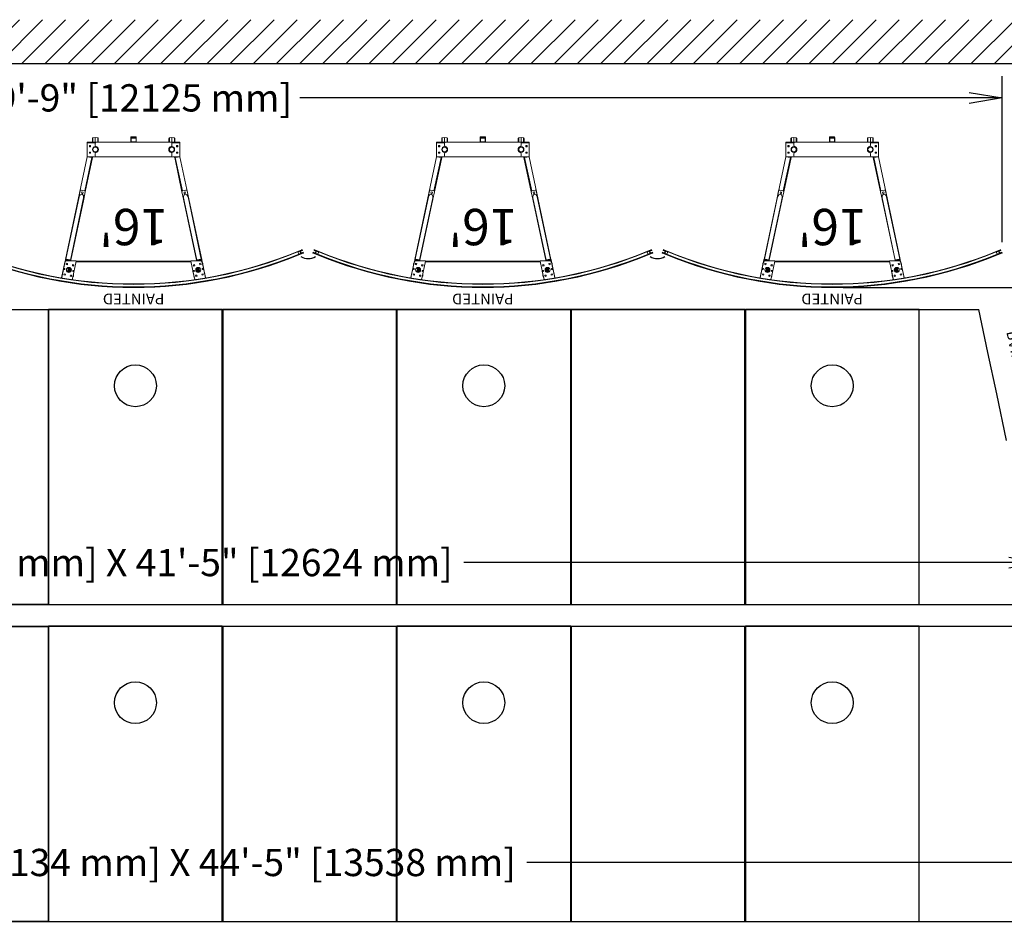
# Model space of a CAD drawing. Units: inches. Extents: x -108 to 704, y 119 to 1043.
# Drawn here: x 268 to 539, y 792 to 1043 of the extents above; entities that cross this region are included whole.
import ezdxf

# ---------------------------------------------------------------- set-up
doc = ezdxf.new("R2010")
doc.units = ezdxf.units.IN
doc.header["$MEASUREMENT"] = 0
doc.header["$PDMODE"] = 2
doc.header["$PDSIZE"] = -2.5
doc.layers.get('0').update_dxf_attribs({"linetype": 'CONTINUOUS'})
doc.layers.get('DEFPOINTS').update_dxf_attribs({"linetype": 'CONTINUOUS'})
for name, color, linetype in [('A-CEILINGS', 253, 'CONTINUOUS'), ('A-HATCH', 4, 'CONTINUOUS'), ('A-TOWERS', 252, 'CONTINUOUS'), ('A-TRIM', 2, 'CONTINUOUS'), ('G-BUILDING PLAN', 15, 'CONTINUOUS'), ('G-DIMS-TEXT', 6, 'CONTINUOUS')]:
    doc.layers.add(name, color=color, linetype=linetype)
doc.styles.get("Standard").update_dxf_attribs({"font": 'TAHOMA.TTF'})
doc.dimstyles.new('05-ENG-MET', dxfattribs={"dimtxt": 0.078125, "dimasz": 0.09375, "dimexe": 0.0625, "dimexo": 0.03125, "dimgap": 0.03125, "dimtad": 0, "dimtih": 1, "dimtoh": 1, "dimzin": 3, "dimdsep": 46, "dimlunit": 4, "dimtxsty": 'Standard', "dimblk": 'OPEN', "dimcen": 0.046875, "dimclrd": 3, "dimclre": 3, "dimclrt": 6, "dimadec": 0, "dimazin": 0, "dimtfac": 1, "dimtofl": 0, "dimtmove": 0, "dimatfit": 3, "dimldrblk": 'OPEN', "dimfxl": 0, "dimfrac": 2, "dimtolj": 1, "dimtzin": 0, "dimarcsym": 0})

# ---------------------------------------------------------------- blocks, each defined once
blk = doc.blocks.new('*U80')
at = {"layer": 'A-TOWERS', "linetype": 'Continuous', "lineweight": 15}
for p, q in [((-19.77, 38.76), (-19.78, 38.82)), ((-19.77, 38.76), (-18.87, 34.5)), ((-19.75, 38.68), (-19.76, 38.68)), ((-19.76, 38.68), (-18.74, 33.89)), ((-18.81, 38.08), (-19.15, 38)), ((-19.15, 38), (-19.08, 37.67)), ((-18.74, 37.74), (-18.81, 38.08)), ((-17.1, 38.44), (-17.43, 38.37)), ((-17.1, 38.44), (-17.43, 38.37)), ((-17.43, 38.37), (-17.36, 38.03)), ((-17.43, 38.37), (-17.36, 38.03)), ((-17.36, 38.03), (-17.03, 38.1)), ((-17.03, 38.1), (-17.1, 38.44)), ((-17.07, 38.26), (-17.07, 38.09)), ((-17.06, 38.26), (-17.07, 38.26)), ((-15.73, 34.18), (-16.74, 38.95)), ((-16.31, 36.93), (-16.72, 38.88)), ((-16.52, 37.9), (-16.52, 38.23)), ((15.74, 34.18), (16.75, 38.95)), ((16.53, 38.23), (16.53, 37.91)), ((17.03, 38.1), (17.11, 38.44)), ((17.37, 38.03), (17.03, 38.1)), ((17.09, 38.26), (17.07, 38.26)), ((17.09, 38.09), (17.09, 38.26)), ((17.11, 38.44), (17.44, 38.37)), ((17.44, 38.37), (17.37, 38.03)), ((19.76, 38.68), (18.74, 33.89)), ((18.75, 37.74), (18.82, 38.08)), ((18.82, 38.08), (19.15, 38)), ((19.78, 38.76), (18.87, 34.5)), ((19.15, 38), (19.08, 37.67)), ((19.76, 38.68), (19.76, 38.68)), ((19.78, 38.76), (19.79, 38.82)), ((-19.17, 35.91), (-18.84, 34.35)), ((-19.08, 37.67), (-18.74, 37.74)), ((-19.03, 35.24), (-19.03, 34.99)), ((-18.2, 35.2), (-18.54, 35.13)), ((-18.13, 34.87), (-18.2, 35.2)), ((-18.17, 37.18), (-17.91, 35.94)), ((-18.06, 36.97), (-17.93, 36.99)), ((-17.88, 36.75), (-18.01, 36.72)), ((-17.84, 35.93), (-18.01, 36.72)), ((-17.83, 37.18), (-17.96, 37.15)), ((-17.96, 37.15), (-17.73, 36.05)), ((-17.6, 36.08), (-17.83, 37.18)), ((-17.62, 37.11), (-17.81, 37.07)), ((-17.8, 37.06), (-17.81, 37.06)), ((-17.73, 36.05), (-17.6, 36.08)), ((-17.66, 35.94), (-17.62, 35.95)), ((-17.28, 36.72), (-17.62, 37.11)), ((-17.62, 36.19), (-17.44, 36.23)), ((-17.58, 37.06), (-17.59, 37.06)), ((-17.59, 37.05), (-17.57, 37.05)), ((-17.41, 36.86), (-17.5, 36.96)), ((-17.45, 36.92), (-17.44, 36.89)), ((-17.42, 36.87), (-17.44, 36.89)), ((-17.44, 36.23), (-17.28, 36.72)), ((-17.39, 36.84), (-17.42, 36.88)), ((-17.39, 36.42), (-17.34, 36.54)), ((-17.38, 36.44), (-17.37, 36.45)), ((-17.36, 36.48), (-17.37, 36.45)), ((-16.49, 35.57), (-16.82, 35.49)), ((-16.49, 35.56), (-16.82, 35.49)), ((-16.82, 35.49), (-16.75, 35.16)), ((-16.74, 35.32), (-16.79, 35.32)), ((-16.75, 35.16), (-16.42, 35.23)), ((-16.74, 35.16), (-16.74, 35.32)), ((-16.48, 35.52), (-16.55, 35.2)), ((-16.53, 35.21), (-16.53, 35.32)), ((-16.42, 35.23), (-16.49, 35.57)), ((-16.42, 35.23), (-16.49, 35.56)), ((16.42, 35.23), (16.5, 35.57)), ((16.76, 35.16), (16.42, 35.23)), ((16.49, 35.53), (16.56, 35.2)), ((16.5, 35.57), (16.83, 35.49)), ((16.53, 35.32), (16.53, 35.21)), ((16.79, 35.32), (16.74, 35.32)), ((16.74, 35.32), (16.74, 35.16)), ((16.83, 35.49), (16.76, 35.16)), ((17.63, 37.11), (17.28, 36.72)), ((17.28, 36.72), (17.44, 36.23)), ((17.31, 36.68), (17.3, 36.67)), ((17.31, 36.65), (17.31, 36.67)), ((17.35, 36.55), (17.39, 36.42)), ((17.38, 36.46), (17.36, 36.48)), ((17.38, 36.46), (17.39, 36.44)), ((17.38, 36.43), (17.4, 36.39)), ((17.42, 36.88), (17.4, 36.84)), ((17.51, 36.96), (17.42, 36.86)), ((17.44, 36.89), (17.43, 36.87)), ((17.44, 36.89), (17.46, 36.92)), ((17.44, 36.23), (17.63, 36.19)), ((17.58, 37.05), (17.59, 37.05)), ((17.84, 37.18), (17.61, 36.08)), ((17.61, 36.08), (17.74, 36.05)), ((17.82, 37.07), (17.63, 37.11)), ((17.66, 35.94), (17.63, 35.95)), ((17.74, 36.05), (17.97, 37.15)), ((17.97, 37.15), (17.84, 37.18)), ((17.85, 35.93), (18.02, 36.72)), ((18.02, 36.72), (17.89, 36.75)), ((18.18, 37.18), (17.91, 35.94)), ((17.94, 36.99), (18.07, 36.97)), ((18.14, 34.87), (18.21, 35.2)), ((18.21, 35.2), (18.54, 35.13)), ((19.08, 37.67), (18.75, 37.74)), ((19.03, 34.98), (19.03, 35.23)), ((-18.71, 33.76), (-18.74, 33.89)), ((-18.68, 33.63), (-18.71, 33.76)), ((-18.71, 33.76), (-12.71, 5.56)), ((-18.59, 33.65), (-14.96, 16.56)), ((-18.54, 35.13), (-18.46, 34.79)), ((-18.49, 33.94), (-17.74, 34.11)), ((-18.49, 33.94), (-18.46, 33.81)), ((-18.46, 34.79), (-18.13, 34.87)), ((-18.46, 33.81), (-17.5, 34.02)), ((-18.46, 33.81), (-18.44, 33.68)), ((-18.44, 33.68), (-17.52, 33.88)), ((-18.38, 34.11), (-15.79, 34.11)), ((-17.52, 33.88), (-17.55, 34.01)), ((-17.5, 34.02), (-17.52, 34.11)), ((-13.74, 16.82), (-17.37, 33.91)), ((-17.32, 34.11), (-17.31, 34.06)), ((-17.31, 34.06), (-17.28, 33.93)), ((-17.28, 33.93), (-13.71, 17.14)), ((-17.16, 34.11), (-17.16, 34.09)), ((-15.75, 34.09), (-17.16, 34.09)), ((-15.77, 34.36), (15.78, 34.36)), ((-15.75, 34.12), (-15.75, 34.09)), ((-15.74, 34.23), (15.75, 34.23)), ((18.72, 33.76), (12.72, 5.56)), ((17.29, 33.93), (13.72, 17.14)), ((17.38, 33.91), (13.74, 16.82)), ((14.97, 16.56), (18.6, 33.65)), ((15.75, 34.12), (15.75, 34.09)), ((15.75, 34.09), (17.16, 34.09)), ((18.38, 34.11), (15.8, 34.11)), ((17.16, 34.09), (17.16, 34.11)), ((17.29, 33.93), (17.31, 34.06)), ((17.32, 34.11), (17.31, 34.06)), ((17.52, 34.11), (17.5, 34.02)), ((18.47, 33.81), (17.5, 34.02)), ((17.56, 34.01), (17.53, 33.88)), ((17.53, 33.88), (18.44, 33.68)), ((18.5, 33.94), (17.74, 34.11)), ((18.47, 34.79), (18.14, 34.87)), ((18.44, 33.68), (18.47, 33.81)), ((18.54, 35.13), (18.47, 34.79)), ((18.47, 33.81), (18.5, 33.94)), ((18.72, 33.76), (18.69, 33.63)), ((18.74, 33.89), (18.72, 33.76)), ((-15.11, 16.83), (-14.69, 14.87)), ((-13.29, 15.17), (-13.71, 17.13)), ((13.72, 17.13), (13.3, 15.17)), ((14.7, 14.87), (15.12, 16.83)), ((-14.4, 14.68), (-13.48, 14.88)), ((-13.94, 15.59), (-14.28, 15.52)), ((-14.28, 15.52), (-14.2, 15.19)), ((-14.2, 15.19), (-13.87, 15.26)), ((-14.2, 15.19), (-13.87, 15.26)), ((-13.87, 15.26), (-13.94, 15.59)), ((-13.87, 15.26), (-13.94, 15.59)), ((-13.43, 14.89), (-11.47, 5.69)), ((-13.29, 15.17), (-11.29, 5.73)), ((13.3, 15.17), (11.29, 5.73)), ((13.44, 14.89), (11.48, 5.69)), ((13.49, 14.88), (14.41, 14.68)), ((13.95, 15.59), (13.88, 15.26)), ((13.88, 15.26), (13.95, 15.59)), ((13.88, 15.26), (14.21, 15.19)), ((14.21, 15.19), (13.88, 15.26)), ((14.28, 15.52), (13.95, 15.59)), ((14.21, 15.19), (14.28, 15.52)), ((-11.48, 5.68), (-12.72, 5.55)), ((-12.72, 5.55), (-12.72, 5.32)), ((-12.71, 5.56), (-11.47, 5.69)), ((-10.27, 5.5), (-12.47, 5.5)), ((-11.48, 5.5), (-11.48, 5.68)), ((-11.42, 5.69), (-11.28, 5.69)), ((-11.28, 5.72), (-11.29, 5.73)), ((-11.28, 5.69), (-11.28, 5.5)), ((10.27, 5.5), (-10.27, 5.5)), ((12.48, 5.5), (10.27, 5.5)), ((11.29, 5.73), (11.29, 5.72)), ((11.29, 5.5), (11.29, 5.69)), ((11.42, 5.69), (11.29, 5.69)), ((11.48, 5.69), (12.72, 5.56)), ((12.72, 5.55), (11.48, 5.68)), ((11.48, 5.5), (11.48, 5.68)), ((12.72, 5.28), (12.72, 5.55)), ((-12.72, 1.69), (-12.72, 5.25)), ((-12.16, 4.55), (-11.82, 4.55)), ((-12.16, 4.2), (-12.16, 4.55)), ((-12.16, 4.21), (-11.82, 4.21)), ((-11.82, 4.2), (-12.16, 4.2)), ((-12.16, 2.8), (-11.82, 2.8)), ((-12.16, 2.45), (-12.16, 2.8)), ((-11.82, 4.55), (-11.82, 4.2)), ((-11.82, 2.8), (-11.82, 2.45)), ((-11.28, 3.58), (-11.28, 3.42)), ((-10.52, 5.25), (-10.52, 4.57)), ((10.52, 4.57), (10.52, 5.25)), ((12.16, 4.55), (11.82, 4.55)), ((11.82, 4.55), (11.82, 4.2)), ((12.16, 4.21), (11.82, 4.21)), ((11.82, 4.2), (12.16, 4.2)), ((12.16, 2.8), (11.82, 2.8)), ((11.82, 2.8), (11.82, 2.45)), ((12.16, 4.2), (12.16, 4.55)), ((12.16, 2.45), (12.16, 2.8)), ((12.73, 1.69), (12.73, 5.25)), ((-12.72, 1.5), (-12.72, 1.69)), ((-10.51, 1.69), (-12.72, 1.69)), ((-10.27, 1.5), (-12.72, 1.5)), ((-12.16, 2.46), (-11.82, 2.46)), ((-11.82, 2.45), (-12.16, 2.45)), ((-11.31, 0.46), (-11.31, 1.5)), ((-11.2, 1.5), (-11.2, 0.34)), ((-11.2, 0.34), (-10.52, 0.25)), ((-10.52, 2.43), (-10.52, 1.75)), ((-10.52, 0.25), (-10.52, 1.5)), ((-10.52, 0.25), (-9.84, 0.34)), ((-10.27, 1.5), (10.27, 1.5)), ((-9.84, 0.34), (-9.84, 1.5)), ((-9.73, 1.5), (-9.73, 0.46)), ((-0.75, 0.17), (-0.75, 1.33)), ((-0.67, 0.17), (-0.67, 1.33)), ((0.67, 0.42), (-0.67, 0.42)), ((-0.58, 1.42), (0.58, 1.42)), ((0.58, 0.08), (-0.58, 0.08)), ((0.58, 0), (-0.58, 0)), ((0.67, 1.33), (0.67, 0.17)), ((0.75, 1.33), (0.75, 0.17)), ((9.73, 0.46), (9.73, 1.5)), ((9.84, 1.5), (9.84, 0.34)), ((9.84, 0.34), (10.52, 0.25)), ((12.73, 1.5), (10.27, 1.5)), ((12.73, 1.69), (10.51, 1.69)), ((10.52, 1.75), (10.52, 2.43)), ((10.52, 0.25), (10.52, 1.5)), ((10.52, 0.25), (11.2, 0.34)), ((11.2, 0.34), (11.2, 1.5)), ((11.31, 1.5), (11.31, 0.46)), ((12.16, 2.46), (11.82, 2.46)), ((11.82, 2.45), (12.16, 2.45)), ((12.73, 1.5), (12.73, 1.69))]:
    blk.add_line(p, q, dxfattribs=at)
at = {"layer": 'A-TOWERS', "linetype": 'Continuous', "lineweight": 15, "flags": 128}
for points in [[(-18.01, 36.72), (-18.02, 36.77), (-18.03, 36.81), (-18.04, 36.86), (-18.05, 36.89), (-18.05, 36.92), (-18.06, 36.95), (-18.06, 36.96), (-18.06, 36.97)], [(-17.96, 37.15), (-17.97, 37.18), (-17.97, 37.2), (-17.98, 37.22), (-17.98, 37.24), (-17.99, 37.25), (-17.99, 37.27), (-17.99, 37.27)], [(-17.86, 37.3), (-17.86, 37.29), (-17.85, 37.28), (-17.85, 37.27), (-17.85, 37.25), (-17.84, 37.23), (-17.84, 37.2), (-17.83, 37.18)], [(-17.8, 37.06), (-17.69, 37.08), (-17.62, 37.1)], [(-17.7, 35.93), (-17.71, 35.94), (-17.71, 35.95), (-17.71, 35.97), (-17.72, 35.98), (-17.72, 36.01), (-17.73, 36.03), (-17.73, 36.05)], [(-17.44, 36.24), (-17.57, 36.21), (-17.63, 36.2)], [(-17.62, 37.1), (-17.61, 37.08), (-17.56, 37.02), (-17.5, 36.96)], [(-17.6, 36.08), (-17.59, 36.06), (-17.59, 36.03), (-17.58, 36.01), (-17.58, 35.99), (-17.58, 35.98), (-17.57, 35.97), (-17.57, 35.96)], [(-17.39, 36.42), (-17.42, 36.3), (-17.44, 36.24)], [(-17.41, 36.86), (-17.38, 36.82), (-17.29, 36.72)], [(-17.29, 36.72), (-17.33, 36.59), (-17.34, 36.54)], [(17.29, 36.72), (17.38, 36.82), (17.42, 36.86)], [(17.35, 36.55), (17.34, 36.6), (17.29, 36.72)], [(17.45, 36.24), (17.44, 36.26), (17.42, 36.34), (17.39, 36.42)], [(17.63, 36.2), (17.52, 36.23), (17.45, 36.24)], [(17.51, 36.96), (17.59, 37.05), (17.63, 37.1)], [(17.58, 35.96), (17.58, 35.97), (17.58, 35.98), (17.59, 35.99), (17.59, 36.01), (17.6, 36.03), (17.6, 36.06), (17.61, 36.08)], [(17.63, 37.1), (17.76, 37.07), (17.81, 37.06)], [(17.74, 36.05), (17.73, 36.03), (17.73, 36.01), (17.72, 35.98), (17.72, 35.97), (17.72, 35.95), (17.71, 35.94), (17.71, 35.93)], [(17.84, 37.18), (17.85, 37.2), (17.85, 37.23), (17.85, 37.25), (17.86, 37.27), (17.86, 37.28), (17.86, 37.29), (17.87, 37.3)], [(18, 37.27), (18, 37.27), (17.99, 37.25), (17.99, 37.24), (17.99, 37.22), (17.98, 37.2), (17.98, 37.18), (17.97, 37.15)], [(18.07, 36.97), (18.07, 36.96), (18.07, 36.95), (18.06, 36.92), (18.05, 36.89), (18.05, 36.86), (18.04, 36.81), (18.03, 36.77), (18.02, 36.72)], [(-18.74, 33.89), (-18.73, 33.89), (-18.72, 33.9), (-18.7, 33.9), (-18.67, 33.91), (-18.63, 33.92), (-18.59, 33.92), (-18.54, 33.93), (-18.49, 33.94)], [(-18.46, 33.81), (-18.51, 33.8), (-18.56, 33.79), (-18.6, 33.78), (-18.64, 33.78), (-18.67, 33.77), (-18.69, 33.77), (-18.7, 33.76), (-18.71, 33.76)], [(-18.44, 33.68), (-18.48, 33.67), (-18.53, 33.66), (-18.57, 33.65), (-18.61, 33.64), (-18.64, 33.64), (-18.66, 33.63), (-18.68, 33.63), (-18.68, 33.63)], [(-17.28, 33.93), (-17.28, 33.93), (-17.3, 33.92), (-17.32, 33.92), (-17.35, 33.91), (-17.39, 33.9), (-17.43, 33.9), (-17.48, 33.89), (-17.52, 33.88)], [(-17.5, 34.02), (-17.46, 34.03), (-17.42, 34.04), (-17.38, 34.04), (-17.35, 34.05), (-17.33, 34.06), (-17.31, 34.06), (-17.31, 34.06)], [(17.53, 33.88), (17.48, 33.89), (17.44, 33.9), (17.39, 33.9), (17.36, 33.91), (17.33, 33.92), (17.3, 33.92), (17.29, 33.93), (17.29, 33.93)], [(17.31, 34.06), (17.32, 34.06), (17.33, 34.06), (17.36, 34.05), (17.39, 34.04), (17.42, 34.04), (17.46, 34.03), (17.5, 34.02)], [(18.69, 33.63), (18.68, 33.63), (18.67, 33.63), (18.65, 33.64), (18.62, 33.64), (18.58, 33.65), (18.54, 33.66), (18.49, 33.67), (18.44, 33.68)], [(18.72, 33.76), (18.71, 33.76), (18.7, 33.77), (18.68, 33.77), (18.65, 33.78), (18.61, 33.78), (18.57, 33.79), (18.52, 33.8), (18.47, 33.81)], [(18.5, 33.94), (18.55, 33.93), (18.59, 33.92), (18.64, 33.92), (18.67, 33.91), (18.7, 33.9), (18.73, 33.9), (18.74, 33.89), (18.74, 33.89)], [(-11.47, 5.69), (-11.47, 5.69), (-11.47, 5.69), (-11.46, 5.69)], [(-11.28, 5.72), (-11.29, 5.72), (-11.3, 5.72), (-11.31, 5.72), (-11.34, 5.71), (-11.36, 5.71), (-11.39, 5.7), (-11.43, 5.69), (-11.46, 5.69)], [(11.47, 5.69), (11.44, 5.69), (11.4, 5.7), (11.37, 5.71), (11.34, 5.71), (11.32, 5.72), (11.3, 5.72), (11.29, 5.72), (11.29, 5.72)], [(11.47, 5.69), (11.47, 5.69), (11.48, 5.69), (11.48, 5.69)]]:
    blk.add_lwpolyline(points, dxfattribs=at)
at = {"layer": 'A-TOWERS', "linetype": 'Continuous', "lineweight": 15}
for centre, radius in [((-19, 36.36), 0.141), ((-17.78, 36.62), 0.688), ((-16.56, 36.88), 0.14), ((16.57, 36.88), 0.141), ((17.79, 36.62), 0.687), ((19.01, 36.36), 0.141), ((-11.99, 4.37), 0.162), ((-11.99, 2.62), 0.163), ((-10.52, 3.5), 0.765), ((-10.52, 3.5), 0.75), ((-10.52, 3.5), 0.667), ((10.52, 3.5), 0.765), ((10.52, 3.5), 0.765), ((10.52, 3.5), 0.75), ((10.52, 3.5), 0.667), ((11.99, 4.37), 0.162), ((11.99, 2.62), 0.163)]:
    blk.add_circle(centre, radius, dxfattribs=at)
for centre, radius, start, end in [((-19.71, 38.77), 0.06, 116.3329, 192), ((-16.89, 38.07), 0.163, 152.5663, 171.5007), ((-17.23, 38.85), 0.5, 12, 56.0309), ((-17.21, 38.78), 0.5, 11.8219, 21.0962), ((-16.77, 38.23), 0.25, 359.8219, 56.8225), ((16.78, 38.23), 0.25, 122.9994, 180), ((17.24, 38.85), 0.5, 123.9691, 168), ((16.9, 38.08), 0.163, 7.1356, 29.5308), ((19.72, 38.77), 0.06, 348, 63.6671), ((-17.78, 36.62), 0.443, 50.5968, 93.047), ((-17.78, 36.62), 0.312, 294.4273, 89.5727), ((-17.78, 36.62), 0.303, 294.845, 89.155), ((-17.78, 36.62), 0.443, 290.5968, 333.047), ((-17.78, 36.62), 0.443, 38.5968, 50.5968), ((-17.78, 36.62), 0.443, 350.5968, 33.047), ((-17.78, 36.62), 0.443, 338.5968, 350.5968), ((-16.9, 35.14), 0.163, 8.7515, 34.1412), ((-16.56, 36.87), 0.141, 12.7033, 191.8219), ((-16.65, 35.32), 0.125, 359.8219, 2.7551), ((16.65, 35.32), 0.125, 177.0668, 180), ((16.9, 35.14), 0.162, 141.5161, 171.8582), ((17.79, 36.62), 0.443, 146.7749, 189.2251), ((17.79, 36.62), 0.443, 189.2251, 201.2251), ((17.79, 36.62), 0.443, 206.7749, 249.2251), ((17.79, 36.62), 0.443, 129.2251, 141.2251), ((17.79, 36.62), 0.313, 90.4273, 245.5727), ((17.79, 36.62), 0.303, 90.845, 238.3107), ((17.79, 36.62), 0.443, 86.7749, 129.2251), ((17.79, 36.62), 0.302, 238.3107, 245.155), ((-18.78, 34.99), 0.25, 179.8219, 231.9267), ((-18.38, 34.61), 0.5, 192, 270), ((-18.35, 34.45), 0.5, 191.8219, 200.0792), ((-17.54, 34.21), 0.195, 282, 327.7466), ((-17.16, 34.29), 0.195, 248.1425, 270), ((-15.79, 34.17), 0.06, 270, 12), ((15.8, 34.17), 0.06, 168, 270), ((17.16, 34.29), 0.195, 270, 291.8575), ((17.54, 34.21), 0.195, 212.2534, 258), ((18.38, 34.61), 0.5, 270, 348), ((18.78, 34.98), 0.25, 307.8952, 0), ((-14.41, 16.98), 0.717, 162.6553, 192), ((-14.41, 16.98), 0.717, 12, 41.3447), ((14.42, 16.98), 0.717, 138.6553, 168), ((14.42, 16.98), 0.717, 348, 17.3447), ((-14.45, 14.93), 0.25, 192, 282), ((-13.54, 15.12), 0.25, 282, 12), ((13.54, 15.12), 0.25, 168, 258), ((14.46, 14.93), 0.25, 258, 348), ((-12.47, 5.25), 0.25, 90, 180), ((-11.48, 8.87), 3.19, 270.1072, 273.6064), ((-11.48, 5.69), 0.06, 0, 5.9668), ((-11.48, 5.69), 0.195, 0, 10.142), ((-10.27, 5.25), 0.25, 90, 180), ((10.27, 5.25), 0.25, 0, 90), ((11.48, 5.69), 0.195, 169.858, 180), ((11.49, 8.87), 3.19, 266.3936, 269.8928), ((11.48, 5.69), 0.06, 174.0332, 180), ((12.48, 5.25), 0.25, 0, 90), ((-10.52, 3.5), 0.765, 270, 174.4608), ((-10.52, 3.5), 0.765, 185.5392, 270), ((-10.27, 4.57), 0.25, 180, 256.7901), ((-10.52, 3.5), 0.844, 283.2099, 76.7901), ((10.52, 3.5), 0.844, 103.2099, 256.7901), ((10.27, 4.57), 0.25, 283.2099, 0), ((-11.18, 0.46), 0.125, 180, 262.7676), ((-10.27, 2.43), 0.25, 103.2099, 180), ((-10.27, 1.75), 0.25, 180, 270), ((-9.86, 0.46), 0.125, 277.2324, 0), ((-0.58, 1.33), 0.166, 90, 180), ((-0.69, 1.35), 0.0625, 150.4333, 180), ((-0.58, 0.17), 0.166, 180, 270), ((-0.58, 1.33), 0.083, 90, 180), ((-0.58, 0.17), 0.083, 180, 270), ((0.58, 1.33), 0.166, 0, 90), ((0.58, 1.33), 0.083, 0, 90), ((0.58, 0.17), 0.166, 270, 0), ((0.58, 0.17), 0.083, 270, 0), ((0.69, 1.35), 0.0625, 0, 29.5661), ((9.86, 0.46), 0.125, 180, 262.7676), ((10.27, 1.75), 0.25, 270, 0), ((10.27, 2.43), 0.25, 0, 76.7901), ((11.18, 0.46), 0.125, 277.2324, 0)]:
    blk.add_arc(centre, radius, start, end, dxfattribs=at)
for centre, major_axis, start_param, end_param in [((-14.35, 16.69), (-0.184, 0.865), 1.570796, 3.141593), ((-14.35, 16.69), (-0.184, 0.865), 3.141593, 4.712389), ((14.36, 16.69), (0.184, 0.865), 1.570796, 3.141593), ((14.36, 16.69), (0.184, 0.865), 3.141593, 4.712389)]:
    blk.add_ellipse(centre, major_axis=major_axis, ratio=0.707107, start_param=start_param, end_param=end_param, dxfattribs=at)
at = {"layer": 'A-TOWERS', "insert": (-0.01, 29.83), "char_height": 10, "width": 27.7714, "attachment_point": 2}
blk.add_mtext("16'", dxfattribs=at)
at = {"layer": 'A-TOWERS'}
blk.add_attdef('TOWER-HEIGHT', (18.64, 8.6), '', height=3, dxfattribs=at)
blk = doc.blocks.new('*U20')
at = {"layer": 'A-TOWERS', "lineweight": 15}
for p, q in [((-46.69, 31.96), (-46.65, 31.98)), ((-46.6, 31.74), (-46.69, 31.95)), ((-45.71, 32.36), (-46.64, 31.98)), ((-46.64, 31.98), (-46.63, 31.97)), ((-46.63, 31.97), (-46.57, 31.82)), ((-46.59, 31.86), (-46.44, 31.93)), ((-46.19, 31.9), (-46.59, 31.73)), ((-46.56, 31.81), (-46.44, 31.86)), ((-46.43, 31.88), (-46.45, 31.91)), ((-46.44, 31.93), (-46.39, 31.95)), ((-46.4, 31.26), (-45.99, 31.43)), ((-46.31, 31.04), (-46.4, 31.25)), ((-46.39, 31.95), (-46.36, 31.96)), ((-46.37, 31.94), (-46.39, 31.95)), ((-46.36, 31.96), (-46.37, 31.94)), ((-46.36, 31.96), (-46.34, 31.97)), ((-46.34, 31.97), (-46.31, 31.98)), ((-46.32, 31.96), (-46.34, 31.97)), ((-46.31, 31.98), (-46.32, 31.96)), ((-46.32, 31.22), (-46.26, 31.07)), ((-46.31, 31.98), (-46.3, 31.99)), ((-46.19, 31.28), (-46.31, 31.23)), ((-46.3, 31.99), (-46.27, 32)), ((-46.28, 31.98), (-46.3, 31.99)), ((-46.26, 31.05), (-46.3, 31.04)), ((-46.27, 32), (-46.28, 31.98)), ((-46.27, 32), (-46.25, 32)), ((-46.16, 31.23), (-46.26, 31.19)), ((-46.26, 31.19), (-46.21, 31.07)), ((-46.25, 32), (-46.22, 32.02)), ((-46.23, 32), (-46.25, 32)), ((-46.22, 32.02), (-46.23, 32)), ((-46.22, 32.02), (-46.21, 32.02)), ((-46.21, 32.02), (-46.18, 32.03)), ((-46.19, 32.01), (-46.21, 32.02)), ((-46.21, 31.07), (-45.29, 31.46)), ((-46.2, 31.95), (-46.18, 31.91)), ((-46.18, 32.03), (-46.19, 32.01)), ((-46.07, 32.01), (-46.19, 31.96)), ((-46.18, 32.03), (-46.16, 32.04)), ((-46.17, 31.24), (-46.18, 31.28)), ((-46.16, 32.04), (-46.13, 32.05)), ((-46.14, 32.03), (-46.16, 32.04)), ((-46.08, 31.26), (-46.15, 31.23)), ((-46.13, 32.05), (-46.14, 32.03)), ((-46.13, 32.05), (-46.12, 32.06)), ((-46.12, 32.06), (-46.09, 32.07)), ((-46.1, 32.05), (-46.12, 32.06)), ((-46.09, 32.07), (-46.1, 32.05)), ((-46.09, 32.07), (-46.07, 32.08)), ((-46.08, 31.28), (-46.06, 31.27)), ((-46.08, 31.26), (-46.08, 31.28)), ((-46.06, 31.27), (-46.08, 31.26)), ((-46.07, 32.08), (-46.04, 32.09)), ((-46.05, 32.07), (-46.07, 32.08)), ((-45.95, 31.74), (-46.06, 32.01)), ((-46.04, 31.28), (-46.06, 31.27)), ((-46.04, 32.09), (-46.05, 32.07)), ((-46.04, 32.09), (-46.03, 32.1)), ((-46.04, 31.28), (-46.03, 31.3)), ((-46.01, 31.29), (-46.04, 31.28)), ((-46.03, 32.1), (-46, 32.11)), ((-46.01, 32.09), (-46.03, 32.1)), ((-46.03, 31.3), (-46.01, 31.29)), ((-46, 32.11), (-46.01, 32.09)), ((-45.99, 31.3), (-46.01, 31.29)), ((-45.57, 32.22), (-46, 32.04)), ((-46, 32.11), (-45.98, 32.12)), ((-46, 32.03), (-45.95, 31.9)), ((-45.99, 31.32), (-45.97, 31.31)), ((-45.99, 31.3), (-45.99, 31.32)), ((-45.97, 31.31), (-45.99, 31.3)), ((-45.98, 32.12), (-45.95, 32.13)), ((-45.96, 32.11), (-45.98, 32.12)), ((-45.98, 31.42), (-45.96, 31.39)), ((-45.95, 31.32), (-45.97, 31.31)), ((-45.95, 32.13), (-45.96, 32.11)), ((-45.95, 32.13), (-45.94, 32.13)), ((-45.92, 31.73), (-45.95, 31.74)), ((-45.95, 31.38), (-45.83, 31.43)), ((-45.95, 31.32), (-45.94, 31.34)), ((-45.92, 31.33), (-45.95, 31.32)), ((-45.94, 32.13), (-45.91, 32.15)), ((-45.92, 32.13), (-45.94, 32.13)), ((-45.94, 31.9), (-45.91, 31.91)), ((-45.94, 31.34), (-45.92, 31.33)), ((-45.93, 31.71), (-45.92, 31.73)), ((-45.83, 31.44), (-45.93, 31.71)), ((-45.91, 32.15), (-45.92, 32.13)), ((-45.91, 31.34), (-45.92, 31.33)), ((-45.91, 32.15), (-45.89, 32.15)), ((-45.91, 31.34), (-45.9, 31.36)), ((-45.88, 31.35), (-45.91, 31.34)), ((-45.9, 31.9), (-45.79, 31.63)), ((-45.9, 31.36), (-45.88, 31.35)), ((-45.89, 32.15), (-45.86, 32.16)), ((-45.87, 32.14), (-45.89, 32.15)), ((-45.86, 31.35), (-45.88, 31.35)), ((-45.86, 32.16), (-45.87, 32.14)), ((-45.86, 32.16), (-45.85, 32.17)), ((-45.83, 31.37), (-45.86, 31.35)), ((-45.86, 31.35), (-45.85, 31.37)), ((-45.85, 32.17), (-45.82, 32.18)), ((-45.83, 32.16), (-45.85, 32.17)), ((-45.85, 31.37), (-45.83, 31.37)), ((-45.82, 32.18), (-45.83, 32.16)), ((-45.82, 31.37), (-45.83, 31.37)), ((-45.82, 32.18), (-45.8, 32.19)), ((-45.79, 31.62), (-45.82, 31.61)), ((-45.82, 31.6), (-45.77, 31.47)), ((-45.79, 31.39), (-45.82, 31.37)), ((-45.82, 31.37), (-45.81, 31.39)), ((-45.81, 31.39), (-45.79, 31.39)), ((-45.8, 32.19), (-45.77, 32.2)), ((-45.78, 32.18), (-45.8, 32.19)), ((-45.77, 31.39), (-45.79, 31.39)), ((-45.77, 32.2), (-45.78, 32.18)), ((-45.77, 32.2), (-45.76, 32.21)), ((-45.77, 31.39), (-45.76, 31.41)), ((-45.74, 31.4), (-45.77, 31.39)), ((-45.76, 32.21), (-45.73, 32.22)), ((-45.74, 32.2), (-45.76, 32.21)), ((-45.76, 31.46), (-45.33, 31.64)), ((-45.76, 31.41), (-45.74, 31.4)), ((-45.73, 32.22), (-45.74, 32.2)), ((-45.73, 31.41), (-45.74, 31.4)), ((-45.73, 32.22), (-45.71, 32.23)), ((-45.73, 31.41), (-45.72, 31.43)), ((-45.7, 31.42), (-45.73, 31.41)), ((-45.72, 31.43), (-45.7, 31.42)), ((-45.71, 32.23), (-45.68, 32.24)), ((-45.69, 32.22), (-45.71, 32.23)), ((-45.68, 31.43), (-45.7, 31.42)), ((-45.68, 32.24), (-45.69, 32.22)), ((-45.68, 32.24), (-45.67, 32.25)), ((-45.68, 31.43), (-45.67, 31.45)), ((-45.65, 31.44), (-45.68, 31.43)), ((-45.67, 32.25), (-45.67, 32.25)), ((-45.65, 32.24), (-45.67, 32.25)), ((-45.67, 31.45), (-45.65, 31.44)), ((-45.64, 32.26), (-45.65, 32.24)), ((-45.64, 31.45), (-45.65, 31.44)), ((-45.64, 32.26), (-45.59, 32.28)), ((-45.64, 31.45), (-45.63, 31.47)), ((-45.61, 31.46), (-45.64, 31.45)), ((-45.63, 31.47), (-45.61, 31.46)), ((-45.59, 31.47), (-45.61, 31.46)), ((-45.59, 31.47), (-45.58, 31.49)), ((-45.56, 31.48), (-45.59, 31.47)), ((-45.58, 32.27), (-45.57, 32.24)), ((-45.58, 31.49), (-45.56, 31.48)), ((-45.55, 31.49), (-45.56, 31.48)), ((-45.55, 31.49), (-45.54, 31.51)), ((-45.52, 31.5), (-45.55, 31.49)), ((-45.54, 31.51), (-45.52, 31.5)), ((-45.5, 31.5), (-45.52, 31.5)), ((-45.47, 31.52), (-45.5, 31.5)), ((-45.5, 31.5), (-45.49, 31.52)), ((-45.49, 31.52), (-45.47, 31.52)), ((-45.46, 31.52), (-45.47, 31.52)), ((-45.46, 31.52), (-45.45, 31.54)), ((-45.43, 31.53), (-45.46, 31.52)), ((-45.45, 31.54), (-45.43, 31.53)), ((-45.41, 31.54), (-45.43, 31.53)), ((-45.41, 31.54), (-45.4, 31.56)), ((-45.38, 31.55), (-45.41, 31.54)), ((-45.4, 31.56), (-45.38, 31.55)), ((-45.39, 32.29), (-45.1, 31.6)), ((-45.37, 31.56), (-45.38, 31.55)), ((-45.37, 31.56), (-45.36, 31.58)), ((-45.34, 31.57), (-45.37, 31.56)), ((-45.36, 31.58), (-45.34, 31.57)), ((-45.31, 31.58), (-45.34, 31.57)), ((-45.32, 31.63), (-45.3, 31.6)), ((45.11, 31.6), (45.39, 32.29)), ((45.3, 31.46), (46.22, 31.07)), ((45.31, 31.6), (45.32, 31.63)), ((45.36, 31.57), (45.31, 31.58)), ((45.34, 31.64), (45.76, 31.46)), ((45.39, 31.55), (45.35, 31.57)), ((45.36, 31.57), (45.38, 31.57)), ((45.38, 31.57), (45.39, 31.55)), ((45.4, 31.55), (45.39, 31.55)), ((45.4, 31.55), (45.42, 31.56)), ((45.43, 31.54), (45.4, 31.55)), ((45.42, 31.56), (45.43, 31.54)), ((45.45, 31.53), (45.43, 31.54)), ((45.45, 31.53), (45.47, 31.54)), ((45.48, 31.52), (45.45, 31.53)), ((45.47, 31.54), (45.48, 31.52)), ((45.49, 31.51), (45.48, 31.52)), ((45.49, 31.51), (45.51, 31.52)), ((45.52, 31.5), (45.49, 31.51)), ((45.51, 31.52), (45.52, 31.5)), ((45.54, 31.49), (45.52, 31.5)), ((45.54, 31.49), (45.56, 31.5)), ((45.57, 31.48), (45.54, 31.49)), ((45.56, 31.5), (45.57, 31.48)), ((45.57, 32.24), (45.59, 32.27)), ((45.58, 31.47), (45.57, 31.48)), ((46.01, 32.04), (45.58, 32.22)), ((45.58, 31.47), (45.6, 31.48)), ((45.61, 31.46), (45.58, 31.47)), ((45.6, 32.28), (45.63, 32.26)), ((45.6, 31.48), (45.61, 31.46)), ((45.63, 31.45), (45.61, 31.46)), ((45.64, 32.24), (45.63, 32.26)), ((45.63, 31.45), (45.65, 31.46)), ((45.66, 31.44), (45.63, 31.45)), ((45.66, 32.25), (45.64, 32.24)), ((45.65, 31.46), (45.66, 31.44)), ((45.66, 32.25), (45.68, 32.25)), ((45.67, 31.44), (45.66, 31.44)), ((45.7, 31.42), (45.67, 31.44)), ((45.67, 31.44), (45.69, 31.44)), ((45.68, 32.25), (45.71, 32.23)), ((45.69, 32.23), (45.68, 32.25)), ((45.71, 32.23), (45.69, 32.23)), ((45.69, 31.44), (45.7, 31.42)), ((45.72, 31.42), (45.7, 31.42)), ((45.71, 32.23), (45.72, 32.23)), ((46.64, 31.98), (45.72, 32.36)), ((45.72, 32.23), (45.75, 32.21)), ((45.73, 32.21), (45.72, 32.23)), ((45.75, 31.4), (45.72, 31.42)), ((45.72, 31.42), (45.74, 31.42)), ((45.75, 32.21), (45.73, 32.21)), ((45.74, 31.42), (45.75, 31.4)), ((45.75, 32.21), (45.77, 32.21)), ((45.76, 31.4), (45.75, 31.4)), ((45.76, 31.4), (45.78, 31.41)), ((45.79, 31.39), (45.76, 31.4)), ((45.77, 32.21), (45.8, 32.2)), ((45.78, 32.19), (45.77, 32.21)), ((45.8, 32.2), (45.78, 32.19)), ((45.78, 31.47), (45.83, 31.6)), ((45.78, 31.41), (45.79, 31.39)), ((45.81, 31.38), (45.79, 31.39)), ((45.8, 32.2), (45.81, 32.19)), ((45.8, 31.63), (45.91, 31.9)), ((45.83, 31.61), (45.8, 31.62)), ((45.81, 32.19), (45.84, 32.18)), ((45.82, 32.17), (45.81, 32.19)), ((45.81, 31.38), (45.83, 31.39)), ((45.84, 31.37), (45.81, 31.38)), ((45.84, 32.18), (45.82, 32.17)), ((45.94, 31.71), (45.83, 31.44)), ((45.83, 31.39), (45.84, 31.37)), ((45.84, 32.18), (45.86, 32.17)), ((45.84, 31.43), (45.96, 31.38)), ((45.85, 31.36), (45.84, 31.37)), ((45.85, 31.36), (45.87, 31.37)), ((45.88, 31.35), (45.85, 31.36)), ((45.86, 32.17), (45.89, 32.16)), ((45.87, 32.15), (45.86, 32.17)), ((45.89, 32.16), (45.87, 32.15)), ((45.87, 31.37), (45.88, 31.35)), ((45.9, 31.34), (45.88, 31.35)), ((45.89, 32.16), (45.9, 32.15)), ((45.9, 32.15), (45.93, 32.14)), ((45.91, 32.13), (45.9, 32.15)), ((45.9, 31.34), (45.92, 31.35)), ((45.93, 31.33), (45.9, 31.34)), ((45.93, 32.14), (45.91, 32.13)), ((45.92, 31.91), (45.95, 31.9)), ((45.92, 31.35), (45.93, 31.33)), ((45.93, 32.14), (45.95, 32.13)), ((45.96, 31.74), (45.93, 31.73)), ((45.93, 31.73), (45.94, 31.71)), ((45.94, 31.32), (45.93, 31.33)), ((45.94, 31.32), (45.96, 31.33)), ((45.97, 31.31), (45.94, 31.32)), ((45.95, 32.13), (45.98, 32.12)), ((45.96, 32.11), (45.95, 32.13)), ((45.98, 32.12), (45.96, 32.11)), ((45.96, 31.9), (46.01, 32.03)), ((46.07, 32.01), (45.96, 31.74)), ((45.96, 31.33), (45.97, 31.31)), ((45.97, 31.39), (45.99, 31.42)), ((45.99, 31.3), (45.97, 31.31)), ((45.98, 32.12), (45.99, 32.11)), ((45.99, 32.11), (46.02, 32.1)), ((46, 32.09), (45.99, 32.11)), ((45.99, 31.3), (46.01, 31.31)), ((46.02, 31.29), (45.99, 31.3)), ((46.02, 32.1), (46, 32.09)), ((46, 31.43), (46.4, 31.26)), ((46.01, 31.31), (46.02, 31.29)), ((46.02, 32.1), (46.04, 32.1)), ((46.03, 31.29), (46.02, 31.29)), ((46.06, 31.27), (46.03, 31.29)), ((46.03, 31.29), (46.05, 31.29)), ((46.04, 32.1), (46.07, 32.08)), ((46.05, 32.08), (46.04, 32.1)), ((46.07, 32.08), (46.05, 32.08)), ((46.05, 31.29), (46.06, 31.27)), ((46.08, 31.27), (46.06, 31.27)), ((46.07, 32.08), (46.08, 32.08)), ((46.08, 32.08), (46.11, 32.07)), ((46.09, 32.06), (46.08, 32.08)), ((46.2, 31.96), (46.08, 32.01)), ((46.08, 31.27), (46.1, 31.28)), ((46.11, 31.26), (46.08, 31.27)), ((46.11, 32.07), (46.09, 32.06)), ((46.1, 31.28), (46.11, 31.26)), ((46.11, 32.07), (46.13, 32.06)), ((46.16, 31.23), (46.11, 31.26)), ((46.13, 32.06), (46.16, 32.05)), ((46.14, 32.04), (46.13, 32.06)), ((46.16, 32.05), (46.14, 32.04)), ((46.16, 32.05), (46.17, 32.04)), ((46.27, 31.19), (46.16, 31.23)), ((46.17, 32.04), (46.2, 32.03)), ((46.18, 32.02), (46.17, 32.04)), ((46.19, 31.28), (46.17, 31.24)), ((46.2, 32.03), (46.18, 32.02)), ((46.19, 31.91), (46.21, 31.95)), ((46.2, 32.03), (46.22, 32.02)), ((46.6, 31.73), (46.2, 31.9)), ((46.32, 31.23), (46.2, 31.28)), ((46.22, 32.02), (46.25, 32.01)), ((46.23, 32), (46.22, 32.02)), ((46.22, 31.07), (46.27, 31.19)), ((46.25, 32.01), (46.23, 32)), ((46.25, 32.01), (46.26, 32)), ((46.26, 32), (46.29, 31.99)), ((46.27, 31.98), (46.26, 32)), ((46.26, 31.07), (46.33, 31.22)), ((46.29, 31.99), (46.27, 31.98)), ((46.31, 31.04), (46.27, 31.05)), ((46.29, 31.99), (46.31, 31.98)), ((46.31, 31.98), (46.34, 31.97)), ((46.31, 31.96), (46.31, 31.98)), ((46.34, 31.97), (46.31, 31.96)), ((46.41, 31.25), (46.32, 31.04)), ((46.34, 31.97), (46.35, 31.97)), ((46.35, 31.97), (46.38, 31.95)), ((46.36, 31.95), (46.35, 31.97)), ((46.38, 31.95), (46.36, 31.95)), ((46.38, 31.95), (46.45, 31.93)), ((46.45, 31.91), (46.44, 31.88)), ((46.44, 31.86), (46.56, 31.81)), ((46.45, 31.93), (46.6, 31.86)), ((46.58, 31.82), (46.64, 31.97)), ((46.7, 31.95), (46.61, 31.74)), ((46.64, 31.97), (46.64, 31.98)), ((46.65, 31.98), (46.69, 31.96))]:
    blk.add_line(p, q, dxfattribs=at)
for centre, radius, start, end in [((0, -77.65), 119.13, 67.4333, 112.5667), ((0, -77.65), 119, 67.4709, 112.5291), ((0, -77.65), 118.94, 67.5659, 112.4341), ((0, -77.65), 118.25, 67.4539, 112.5461), ((0, -77.65), 118.13, 67.4539, 112.5461), ((0, -77.65), 118.19, 67.5659, 112.4341), ((-46.68, 31.95), 0.01, 112.5667, 202.5667), ((-46.64, 31.97), 0.01, 22.5667, 112.5667), ((-46.6, 31.74), 0.01, 202.5667, 292.5667), ((-46.56, 31.82), 0.01, 202.5667, 292.5667), ((-46.44, 31.92), 0.01, 112.5667, 202.5667), ((-46.44, 31.87), 0.01, 292.5667, 22.5667), ((-46.39, 31.25), 0.01, 112.5667, 202.5667), ((-46.31, 31.22), 0.01, 112.5667, 202.5667), ((-46.31, 31.04), 0.01, 202.5667, 292.5667), ((-46.27, 31.06), 0.01, 292.5667, 22.5667), ((-46.19, 31.95), 0.01, 112.5667, 202.5667), ((-46.19, 31.91), 0.01, 292.5667, 22.5667), ((-46.19, 31.27), 0.01, 22.5667, 112.5667), ((-46.16, 31.24), 0.01, 202.5667, 292.5667), ((-46.07, 32), 0.01, 22.5667, 112.5667), ((-46, 32.03), 0.01, 112.5667, 202.5667), ((-45.99, 31.42), 0.01, 22.5667, 112.5667), ((-45.95, 31.39), 0.01, 202.5667, 292.5667), ((-45.94, 31.91), 0.01, 202.5667, 292.5667), ((-45.91, 31.9), 0.01, 22.5667, 112.5667), ((-45.83, 31.44), 0.01, 292.5667, 22.5667), ((-45.81, 31.6), 0.01, 112.5667, 202.5667), ((-45.8, 31.63), 0.01, 292.5667, 22.5667), ((-45.76, 31.47), 0.01, 202.5667, 292.5667), ((0, -77.65), 119, 112.5535, 112.5667), ((-45.59, 32.27), 0.01, 22.5667, 112.5667), ((-45.57, 32.23), 0.01, 292.5667, 22.5667), ((-45.33, 31.63), 0.01, 22.5667, 112.5667), ((-45.31, 31.59), 0.01, 292.5667, 22.5667), ((45.32, 31.59), 0.01, 157.4333, 247.4333), ((45.33, 31.63), 0.01, 67.4333, 157.4333), ((45.58, 32.23), 0.01, 157.4333, 247.4333), ((45.6, 32.27), 0.01, 67.4333, 157.4333), ((0, -77.65), 119, 67.4391, 67.454), ((45.77, 31.47), 0.01, 247.4333, 337.4333), ((45.8, 31.63), 0.01, 157.4333, 247.4333), ((45.82, 31.6), 0.01, 337.4333, 67.4333), ((45.84, 31.44), 0.01, 157.4333, 247.4333), ((45.92, 31.9), 0.01, 67.4333, 157.4333), ((45.95, 31.91), 0.01, 247.4333, 337.4333), ((45.96, 31.39), 0.01, 247.4333, 337.4333), ((46, 31.42), 0.01, 67.4333, 157.4333), ((46, 32.03), 0.01, 337.4333, 67.4333), ((46.08, 32), 0.01, 67.4333, 157.4333), ((46.16, 31.24), 0.01, 247.4333, 337.4333), ((46.2, 31.91), 0.01, 157.4333, 247.4333), ((46.2, 31.27), 0.01, 67.4333, 157.4333), ((46.2, 31.95), 0.01, 337.4333, 67.4333), ((46.27, 31.06), 0.01, 157.4333, 247.4333), ((46.31, 31.04), 0.01, 247.4333, 337.4333), ((46.32, 31.22), 0.01, 337.4333, 67.4333), ((46.4, 31.25), 0.01, 337.4333, 67.4333), ((46.45, 31.87), 0.01, 157.4333, 247.4333), ((46.44, 31.92), 0.01, 337.4333, 67.4333), ((46.57, 31.82), 0.01, 247.4333, 337.4333), ((46.6, 31.74), 0.01, 247.4333, 337.4333), ((46.65, 31.97), 0.01, 67.4333, 157.4333), ((46.69, 31.95), 0.01, 337.4333, 67.4333)]:
    blk.add_arc(centre, radius, start, end, dxfattribs=at)
at = {"layer": 'DEFPOINTS', "insert": (0, 42.17), "char_height": 3, "width": 26.7774, "attachment_point": 8}
blk.add_mtext('PAINTED', dxfattribs=at)
blk = doc.blocks.new('_OPEN')
at = {"color": 0, "linetype": 'ByBlock'}
for p, q in [((-1, 0.167), (0, 0)), ((0, 0), (-1, -0.167)), ((0, 0), (-1, 0))]:
    blk.add_line(p, q, dxfattribs=at)
blk = doc.blocks.new('*D38')
at = {"layer": 'DEFPOINTS', "color": 0}
for p in [(491.27, 969.17), (659.33, 969.17), (659.29, 513.89)]:
    blk.add_point(p, dxfattribs=at)
at = {"layer": 'G-DIMS-TEXT', "color": 3, "lineweight": -2}
for p, q in [((494.27, 969.17), (665.33, 969.17)), ((659.33, 960.17), (659.33, 790.08)), ((659.33, 522.89), (659.33, 692.98)), ((662.29, 513.89), (665.33, 513.89))]:
    blk.add_line(p, q, dxfattribs=at)
at = {"layer": 'G-DIMS-TEXT', "color": 3, "lineweight": -2, "xscale": 9, "yscale": 9, "zscale": 9}
for p, rotation in [((659.33, 969.17), 90), ((659.33, 513.89), 270)]:
    blk.add_blockref('_OPEN', p, dxfattribs=dict(at, rotation=rotation))
at = {"layer": 'G-DIMS-TEXT', "color": 6, "insert": (659.33, 741.53), "char_height": 7.5, "attachment_point": 5, "rotation": 90}
blk.add_mtext('\\A1;37\'-11" [11564 mm]', dxfattribs=at)
blk = doc.blocks.new('*D39')
at = {"layer": 'DEFPOINTS', "color": 0}
for p in [(537.96, 1021.34), (60.6, 978.7), (537.96, 978.7)]:
    blk.add_point(p, dxfattribs=at)
at = {"layer": 'G-DIMS-TEXT', "color": 3, "lineweight": -2}
for p, q in [((60.6, 981.7), (60.6, 1027.34)), ((537.96, 981.7), (537.96, 1027.34)), ((69.6, 1021.34), (253.55, 1021.34)), ((528.96, 1021.34), (345.01, 1021.34))]:
    blk.add_line(p, q, dxfattribs=at)
at = {"layer": 'G-DIMS-TEXT', "color": 3, "lineweight": -2, "xscale": 9, "yscale": 9, "zscale": 9, "rotation": 180}
blk.add_blockref('_OPEN', (60.6, 1021.34), dxfattribs=at)
at = {"layer": 'G-DIMS-TEXT', "color": 3, "lineweight": -2, "xscale": 9, "yscale": 9, "zscale": 9}
blk.add_blockref('_OPEN', (537.96, 1021.34), dxfattribs=at)
at = {"layer": 'G-DIMS-TEXT', "color": 6, "insert": (299.28, 1021.34), "char_height": 7.5, "attachment_point": 5}
blk.add_mtext('\\A1;39\'-9" [12125 mm]', dxfattribs=at)
blk = doc.blocks.new('*D58')
at = {"layer": 'DEFPOINTS', "color": 0}
for p in [(548.81, 893.57), (51.81, 882.03), (548.81, 882.03)]:
    blk.add_point(p, dxfattribs=at)
at = {"layer": 'G-DIMS-TEXT', "color": 3, "lineweight": -2}
for p, q in [((51.81, 885.03), (51.81, 899.57)), ((548.81, 885.03), (548.81, 899.57)), ((60.81, 893.57), (210.61, 893.57)), ((539.81, 893.57), (390.02, 893.57))]:
    blk.add_line(p, q, dxfattribs=at)
at = {"layer": 'G-DIMS-TEXT', "color": 3, "lineweight": -2, "xscale": 9, "yscale": 9, "zscale": 9, "rotation": 180}
blk.add_blockref('_OPEN', (51.81, 893.57), dxfattribs=at)
at = {"layer": 'G-DIMS-TEXT', "color": 3, "lineweight": -2, "xscale": 9, "yscale": 9, "zscale": 9}
blk.add_blockref('_OPEN', (548.81, 893.57), dxfattribs=at)
at = {"layer": 'G-DIMS-TEXT', "color": 6, "insert": (300.31, 893.57), "char_height": 7.5, "attachment_point": 5}
blk.add_mtext('\\A1;7\'-0" [2134 mm] X 41\'-5" [12624 mm]', dxfattribs=at)
blk = doc.blocks.new('*D76')
at = {"layer": 'DEFPOINTS', "color": 0}
for p in [(566.29, 811.1), (33.29, 794.9), (566.29, 794.9)]:
    blk.add_point(p, dxfattribs=at)
at = {"layer": 'G-DIMS-TEXT', "color": 3, "lineweight": -2}
for p, q in [((33.29, 797.9), (33.29, 817.1)), ((566.29, 797.9), (566.29, 817.1)), ((42.29, 811.1), (227.97, 811.1)), ((557.29, 811.1), (407.38, 811.1))]:
    blk.add_line(p, q, dxfattribs=at)
at = {"layer": 'G-DIMS-TEXT', "color": 3, "lineweight": -2, "xscale": 9, "yscale": 9, "zscale": 9, "rotation": 180}
blk.add_blockref('_OPEN', (33.29, 811.1), dxfattribs=at)
at = {"layer": 'G-DIMS-TEXT', "color": 3, "lineweight": -2, "xscale": 9, "yscale": 9, "zscale": 9}
blk.add_blockref('_OPEN', (566.29, 811.1), dxfattribs=at)
at = {"layer": 'G-DIMS-TEXT', "color": 6, "insert": (317.68, 811.1), "char_height": 7.5, "attachment_point": 5}
blk.add_mtext('\\A1;7\'-0" [2134 mm] X 44\'-5" [13538 mm]', dxfattribs=at)
blk = doc.blocks.new('*U77')
at = {"layer": 'A-CEILINGS'}
blk.add_line((17.25, 81.14), (515.75, 81.14), dxfattribs=at)
blk = doc.blocks.new('*U66')
at = {"layer": 'A-CEILINGS'}
blk.add_lwpolyline([(-23.875, 0), (23.875, 0), (23.875, 81.14), (-23.875, 81.14)], close=True, dxfattribs=at)
blk.add_circle((0, 60.14), 5.75, dxfattribs=at)
blk = doc.blocks.new('*U67')
at = {"layer": 'A-CEILINGS'}
blk.add_lwpolyline([(-23.875, 0), (23.875, 0), (23.875, 81.125), (-23.875, 81.125)], close=True, dxfattribs=at)
blk = doc.blocks.new('*U78')
at = {"layer": 'DEFPOINTS'}
for p, q in [((-24, 0), (-23.875, 0)), ((-0.0625, 0), (0.0625, 0))]:
    blk.add_line(p, q, dxfattribs=at)
at = {"layer": 'A-CEILINGS', "xscale": -1}
for name, p in [('*U66', (-191.5, 0)), ('*U67', (-143.625, 0)), ('*U66', (-95.75, 0)), ('*U67', (-47.875, 0))]:
    blk.add_blockref(name, p, dxfattribs=at)
at = {"layer": 'A-CEILINGS'}
for name, p in [('*U66', (0, 0)), ('*U67', (47.875, 0)), ('*U66', (95.75, 0)), ('*U67', (143.625, 0)), ('*U66', (191.5, 0))]:
    blk.add_blockref(name, p, dxfattribs=at)
blk = doc.blocks.new('*U79')
at = {"layer": 'A-CEILINGS'}
for p, q in [((17.25, 81.14), (479.75, 81.14)), ((482.26, 69.33), (479.75, 81.14)), ((484.68, 57.96), (482.26, 69.33)), ((487.41, 45.12), (484.68, 57.96))]:
    blk.add_line(p, q, dxfattribs=at)

msp = doc.modelspace()

# ---------------------------------------------------------------- hatches: boundary and pattern name
at = {"layer": 'A-HATCH'}
h = msp.add_hatch(dxfattribs=at)
h.set_pattern_fill('ANSI31', color=256, scale=36, style=0)
h.set_pattern_definition([(45, (0, 144.925), (-3.18198, 3.18198), [])])
h.paths.add_polyline_path([(-47.562, 1030.818), (647.334, 1030.818), (647.334, 1042.842), (-47.562, 1042.842)])

# ---------------------------------------------------------------- linework, layer by layer
at = {"layer": 'A-CEILINGS'}
for p, q in [((51.814, 882.033), (548.814, 882.033)), ((33.292, 794.896), (566.292, 794.896))]:
    msp.add_line(p, q, dxfattribs=at)
at = {"layer": 'A-TRIM'}
for centre in [(347.283, 981.152), (443.275, 981.152)]:
    msp.add_arc(centre, 4.004, 240.03207, 299.96793, dxfattribs=at)
at = {"layer": 'G-BUILDING PLAN'}
msp.add_line((-47.562, 1030.818), (643.736, 1030.818), dxfattribs=at)

# ---------------------------------------------------------------- block references
at = {"rotation": 180}
for name, p in [('*U80', (299.286, 1010.653)), ('*U80', (395.279, 1010.653)), ('*U80', (491.271, 1010.653)), ('*U20', (299.286, 1010.653)), ('*U20', (395.279, 1010.653)), ('*U20', (491.271, 1010.653))]:
    msp.add_blockref(name, p, dxfattribs=at)
at = {"xscale": -1, "rotation": 102.0000000000029}
msp.add_blockref('*U20', (585.988, 958.321), dxfattribs=at)
at = {"layer": 'A-CEILINGS'}
for name, p in [('*U79', (51.814, 882.033)), ('*U78', (299.792, 882.033)), ('*U77', (33.292, 794.896)), ('*U78', (299.792, 794.896))]:
    msp.add_blockref(name, p, dxfattribs=at)

# ---------------------------------------------------------------- dimensions: what is measured, and where the dimension line sits
at = {"layer": 'G-DIMS-TEXT'}
dim = msp.add_linear_dim(base=(537.962, 1021.343), p1=(60.603, 978.7), p2=(537.962, 978.7), dimstyle='05-ENG-MET', override={"dimscale": 96, "dimdec": 0, "dimfxl": 0.0625}, dxfattribs=at)
dim.commit()
dim.dimension.update_dxf_attribs({"geometry": '*D39', "text_midpoint": (299.283, 1021.343), "dimtype": 160})
dim = msp.add_linear_dim(base=(659.326, 969.169), p1=(659.286, 513.894), p2=(491.267, 969.169), angle=90, dimstyle='05-ENG-MET', override={"dimscale": 96, "dimdec": 0, "dimfxl": 0.0625}, dxfattribs=at)
dim.commit()
dim.dimension.update_dxf_attribs({"geometry": '*D38', "text_midpoint": (659.326, 741.531), "dimtype": 160, "text_rotation": 90})
for base, p1, p2, picture, middle in [((548.814, 893.571), (51.814, 882.033), (548.814, 882.033), '*D58', (300.314, 893.571)), ((566.292, 811.103), (33.292, 794.896), (566.292, 794.896), '*D76', (317.679, 811.103))]:
    dim = msp.add_linear_dim(base=base, p1=p1, p2=p2, text='7\'-0" [2134 mm] X <>', dimstyle='05-ENG-MET', override={"dimscale": 96, "dimfxl": 0.0625}, dxfattribs=at)
    dim.commit()
    dim.dimension.update_dxf_attribs({"geometry": picture, "text_midpoint": middle, "dimtype": 160})

doc.saveas('drawing.dxf')
